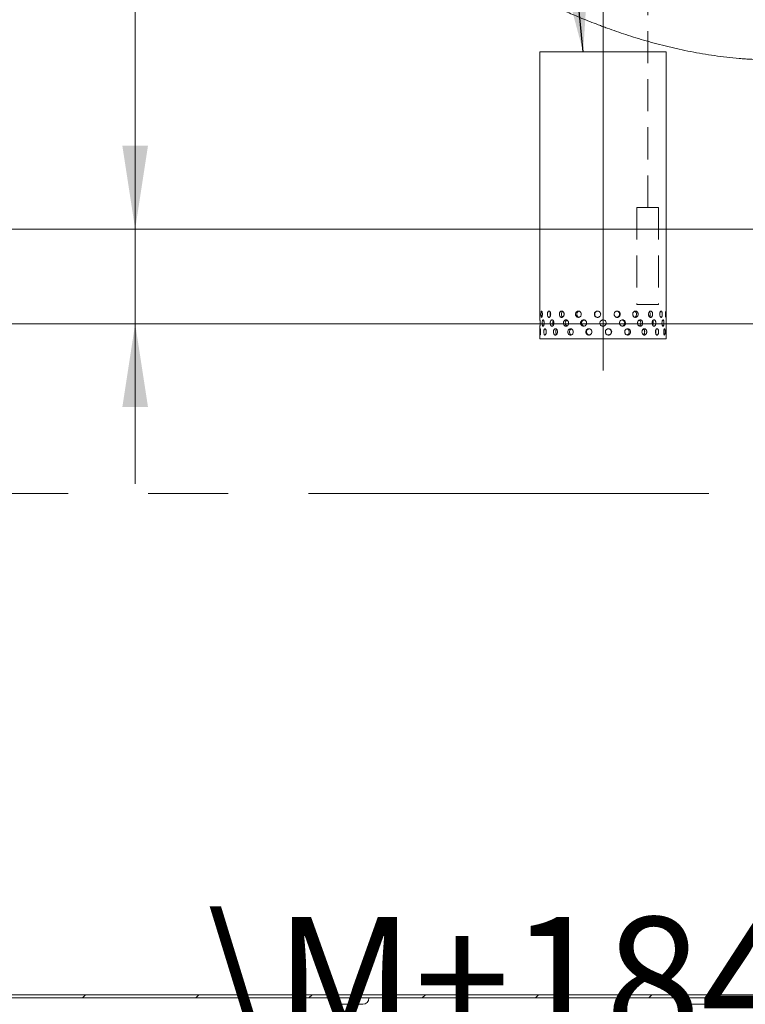
# Model space of a CAD drawing. Units: millimetres. Extents: x -30 to 653, y 5 to 290.
# Drawn here: x 121 to 150, y 25 to 64 of the extents above; entities that cross this region are included whole.
import ezdxf

# ---------------------------------------------------------------- set-up
doc = ezdxf.new("R2010")
doc.units = ezdxf.units.MM
doc.linetypes.add('CENTERX2', pattern=[20.32, 12.7, -2.54, 2.54, -2.54])
doc.linetypes.add('HIDDEN', pattern=[1.905, 1.27, -0.635])
doc.styles.add('SLDTEXTSTYLE0', font='TXT', dxfattribs={"width": 0.605, "bigfont": 'bigfont'})
doc.styles.add('SLDTEXTSTYLE1', font='TXT', dxfattribs={"width": 0.605})
doc.dimstyles.new('SLDDIMSTYLE0', dxfattribs={"dimtxt": 3.5, "dimasz": 3.302, "dimexe": 0, "dimexo": 0.0625, "dimgap": 0.875, "dimtad": 1, "dimdec": 3, "dimlfac": 40, "dimrnd": 1e-09, "dimzin": 12, "dimdsep": 46, "dimtxsty": 'SLDTEXTSTYLE1', "dimsah": 1, "dimcen": 0.09, "dimadec": 0, "dimazin": 3, "dimtfac": 1, "dimtdec": 3, "dimtmove": 0, "dimatfit": 0, "dimfxl": 0, "dimfrac": 2, "dimtolj": 1, "dimtzin": 12, "dimarcsym": 0})
doc.dimstyles.new('SLDDIMSTYLE1', dxfattribs={"dimtxt": 3.5, "dimasz": 3.302, "dimexe": 0, "dimexo": 0.0625, "dimgap": 0.875, "dimtad": 1, "dimdec": 3, "dimlfac": 40, "dimrnd": 1e-09, "dimzin": 12, "dimdsep": 46, "dimtxsty": 'SLDTEXTSTYLE1', "dimsah": 1, "dimcen": 0.09, "dimadec": 0, "dimazin": 3, "dimtfac": 1, "dimtdec": 3, "dimtofl": 0, "dimtmove": 0, "dimatfit": 3, "dimfxl": 0, "dimfrac": 2, "dimtolj": 1, "dimtzin": 12, "dimarcsym": 0})
doc.dimstyles.new('SLDDIMSTYLE3', dxfattribs={"dimtxt": 0, "dimasz": 3.302, "dimexe": 0, "dimexo": 0.0625, "dimgap": 0, "dimtad": 0, "dimtih": 1, "dimtoh": 1, "dimdec": 0, "dimrnd": 1e-09, "dimzin": 0, "dimdsep": 46, "dimtxsty": 'Standard', "dimsah": 1, "dimcen": 0.09, "dimadec": 0, "dimazin": 0, "dimtfac": 3.302, "dimtdec": 0, "dimtofl": 0, "dimtmove": 0, "dimatfit": 3, "dimfxl": 0, "dimfrac": 2, "dimtolj": 1, "dimtzin": 0, "dimarcsym": 0})

# ---------------------------------------------------------------- blocks, each defined once
blk = doc.blocks.new('_D_8')
at = {"color": 7, "linetype": 'Continuous', "lineweight": 0}
for p, q in [((126.014, 55.614), (126.014, 77.84)), ((126.014, 55.614), (126.014, 51.864)), ((126.014, 51.864), (126.014, 45.514))]:
    blk.add_line(p, q, dxfattribs=at)
for points in [[(126.014, 55.614), (126.522, 58.916), (125.506, 58.916)], [(126.014, 51.864), (125.506, 48.562), (126.522, 48.562)]]:
    blk.add_solid(points, dxfattribs=at)
at = {"color": 7, "linetype": 'Continuous', "lineweight": 0, "insert": (121.502, 68.633, 0.003), "char_height": 3.5, "attachment_point": 1, "rotation": 90, "style": 'SLDTEXTSTYLE1'}
blk.add_mtext('150', dxfattribs=at)
blk = doc.blocks.new('_D_10')
at = {"color": 7, "linetype": 'Continuous', "lineweight": 0}
for p, q in [((175.128, 55.514), (183.209, 55.514)), ((182.209, 25.139), (182.209, 55.514)), ((93.232, 25.139), (183.209, 25.139))]:
    blk.add_line(p, q, dxfattribs=at)
for points in [[(182.209, 55.514), (181.701, 52.212), (182.717, 52.212)], [(182.209, 25.139), (182.717, 28.441), (181.701, 28.441)]]:
    blk.add_solid(points, dxfattribs=at)
at = {"color": 7, "linetype": 'Continuous', "lineweight": 0, "insert": (177.697, 36.059, 10.983), "char_height": 3.5, "attachment_point": 1, "rotation": 90, "style": 'SLDTEXTSTYLE1'}
blk.add_mtext('1215', dxfattribs=at)

msp = doc.modelspace()

# ---------------------------------------------------------------- hatches: boundary and pattern name
at = {"linetype": 'Continuous', "lineweight": 0}
h = msp.add_hatch(dxfattribs=at)
h.set_pattern_fill('ANSI31', style=0)
edge = h.paths.add_edge_path(flags=0)
edge.add_line((93.732295, 25.139453), (106.082295, 25.139453))
edge.add_arc((106.332295, 25.139453), 0.25, 180, 270)
edge.add_line((106.332295, 24.889453), (107.332295, 24.889453))
edge.add_arc((107.332295, 25.139453), 0.25, 270, 360)
edge.add_line((107.582295, 25.139453), (119.932295, 25.139453))
edge.add_arc((120.182295, 25.139453), 0.25, 180, 270)
edge.add_line((120.182295, 24.889453), (121.182295, 24.889453))
edge.add_arc((121.182295, 25.139453), 0.25, 270, 360)
edge.add_line((121.432295, 25.139453), (133.782295, 25.139453))
edge.add_arc((134.032295, 25.139453), 0.25, 180, 270)
edge.add_line((134.032295, 24.889453), (135.032295, 24.889453))
edge.add_arc((135.032295, 25.139453), 0.25, 270, 360)
edge.add_line((135.282295, 25.139453), (147.632295, 25.139453))
edge.add_arc((147.882295, 25.139453), 0.25, 180, 270)
edge.add_line((147.882295, 24.889453), (148.882295, 24.889453))
edge.add_arc((148.882295, 25.139453), 0.25, 270, 360)
edge.add_line((149.132295, 25.139453), (161.482295, 25.139453))
edge.add_arc((161.732295, 25.139453), 0.25, 180, 270)
edge.add_line((161.732295, 24.889453), (162.732295, 24.889453))
edge.add_arc((162.732295, 25.139453), 0.25, 270, 360)
edge.add_line((162.982295, 25.139453), (162.935474, 25.139453))
edge.add_arc((162.935474, 31.289453), 6.15, 270, 327.6029471)
edge.add_arc((141.108884, 45.139453), 32, 327.6029471, 378.9182499)
edge.add_line((171.380313, 55.514453), (171.248144, 55.514453))
edge.add_arc((141.108884, 45.139453), 31.875, -32.3970529, 18.995276, ccw=False)
edge.add_arc((162.935474, 31.289453), 6.025, 270, 327.6029471, ccw=False)
edge.add_line((162.935474, 25.264453), (64.532295, 25.264453))
edge.add_arc((64.532295, 31.289453), 6.025, 212.3970529, 270, ccw=False)
edge.add_arc((86.358884, 45.139453), 31.875, 157.6420241, 212.3970529, ccw=False)
edge.add_line((56.880078, 57.264453), (56.744962, 57.264453))
edge.add_arc((86.358884, 45.139453), 32, 157.7340503, 212.3970529)
edge.add_arc((64.532295, 31.289453), 6.15, 212.3970529, 270)
edge.add_arc((64.782295, 25.139453), 0.25, 180, 270)
edge.add_line((64.782295, 24.889453), (65.782295, 24.889453))
edge.add_arc((65.782295, 25.139453), 0.25, 270, 360)
edge.add_line((66.032295, 25.139453), (78.382295, 25.139453))
edge.add_arc((78.632295, 25.139453), 0.25, 180, 270)
edge.add_line((78.632295, 24.889453), (79.632295, 24.889453))
edge.add_arc((79.632295, 25.139453), 0.25, 270, 360)
edge.add_line((79.882295, 25.139453), (92.232295, 25.139453))
edge.add_arc((92.482295, 25.139453), 0.25, 180, 270)
edge.add_line((92.482295, 24.889453), (93.482295, 24.889453))
edge.add_arc((93.482295, 25.139453), 0.25, 270, 360)

# ---------------------------------------------------------------- linework, layer by layer
at = {"color": 7, "linetype": 'HIDDEN', "lineweight": 0}
for p, q in [((146.331137, 56.47416), (146.331137, 68.037721)), ((146.761033, 56.47416), (145.90124, 56.47416)), ((145.90124, 56.47416), (145.90124, 52.628631)), ((146.761033, 56.47416), (146.761033, 52.628631)), ((146.761033, 52.628631), (145.90124, 52.628631))]:
    msp.add_line(p, q, dxfattribs=at)
at = {"color": 7, "linetype": 'CENTERX2', "lineweight": 0, "ltscale": 1.25}
for p, q in [((144.560474, 64.639453), (144.560474, 50.014453)), ((174.156524, 45.139453), (53.464241, 45.139453))]:
    msp.add_line(p, q, dxfattribs=at)
at = {"color": 7, "linetype": 'Continuous', "lineweight": 15}
for p, q in [((142.060474, 62.639453), (142.060474, 52.014271)), ((142.060474, 62.639453), (147.060474, 62.639453)), ((147.060474, 52.014271), (147.060474, 62.639453)), ((142.063545, 51.882749), (142.06344, 51.917006)), ((142.613229, 51.882844), (142.611899, 51.916931)), ((143.193034, 51.882847), (143.191259, 51.916929)), ((143.906694, 51.882849), (143.904647, 51.916928)), ((145.411202, 51.882844), (145.409225, 51.916935)), ((146.05478, 51.882847), (146.053135, 51.916933)), ((146.552085, 51.88285), (146.550932, 51.91693)), ((142.060474, 51.766052), (142.060474, 51.264453)), ((142.568248, 51.889453), (142.568862, 51.88285)), ((143.065291, 51.889453), (143.066167, 51.882847)), ((144.435474, 51.889453), (144.438962, 51.868955)), ((145.213168, 51.889453), (145.214253, 51.882849)), ((145.926972, 51.889453), (145.927913, 51.882847)), ((146.507013, 51.889453), (146.507719, 51.882844)), ((147.057347, 51.889453), (147.057402, 51.882749)), ((147.060474, 51.264453), (147.060474, 51.766052)), ((144.560474, 51.264453), (142.060474, 51.264453)), ((147.060474, 51.264453), (144.560474, 51.264453)), ((64.532295, 25.264453), (162.935474, 25.264453)), ((133.782295, 25.139453), (121.432295, 25.139453)), ((147.632295, 25.139453), (135.282295, 25.139453)), ((161.482295, 25.139453), (149.132295, 25.139453)), ((135.032295, 24.889453), (134.032295, 24.889453)), ((148.882295, 24.889453), (147.882295, 24.889453))]:
    msp.add_line(p, q, dxfattribs=at)
at = {"color": 7, "linetype": 'Continuous', "lineweight": 0}
for p, q in [((169.577912, 55.614453), (56.254234, 55.614453)), ((55.201381, 51.864453), (161.140412, 51.864453))]:
    msp.add_line(p, q, dxfattribs=at)
at = {"color": 7, "linetype": 'Continuous', "lineweight": 15}
for centre, start, end in [((134.032295, 25.139453), 180, 270), ((135.032295, 25.139453), 270, 0), ((147.882295, 25.139453), 180, 270), ((148.882295, 25.139453), 270, 0)]:
    msp.add_arc(centre, 0.25, start, end, dxfattribs=at)
for points, knots in [([(161.435474, 65.014453), (161.435474, 65.014453), (161.431355, 65.01238), (161.414748, 65.004032), (161.402256, 64.997755), (161.351946, 64.972537), (161.301973, 64.947537), (161.170668, 64.882461), (161.089333, 64.842383), (160.895772, 64.74827), (160.783548, 64.694233), (160.639642, 64.62617), (160.623412, 64.618509), (160.59055, 64.60303), (160.573907, 64.595207), (160.52335, 64.571494), (160.488806, 64.55536), (160.382686, 64.50603), (160.308625, 64.471905), (160.076689, 64.366187), (159.909086, 64.29125), (159.548219, 64.134343), (159.354956, 64.052369), (159.096963, 63.946681), (159.044476, 63.925357), (158.938274, 63.882592), (158.884542, 63.861145), (158.721464, 63.796658), (158.61024, 63.753475), (158.269101, 63.623766), (158.031742, 63.537076), (157.536891, 63.365507), (157.279401, 63.280625), (156.877308, 63.156471), (156.740628, 63.115616), (156.566337, 63.065419), (156.531283, 63.055417), (156.460956, 63.035541), (156.425694, 63.02567), (156.319608, 62.996266), (156.248488, 62.976941), (155.890904, 62.881788), (155.598503, 62.810373), (155.000758, 62.679175), (154.695413, 62.619389), (154.071109, 62.513789), (153.752153, 62.467971), (153.385046, 62.425714), (153.344141, 62.421148), (153.262097, 62.412279), (153.220922, 62.407973), (153.097377, 62.395491), (153.01499, 62.38775), (152.767758, 62.366282), (152.602842, 62.354308), (152.107816, 62.325468), (151.777427, 62.315691), (151.115905, 62.31526), (150.784774, 62.324606), (150.370387, 62.348264), (150.287486, 62.353594), (150.163099, 62.362486), (150.121631, 62.365599), (150.038682, 62.372124), (149.99717, 62.375538), (149.789987, 62.393322), (149.625805, 62.409786), (149.137785, 62.46546), (148.818458, 62.510947), (148.191185, 62.616451), (147.883239, 62.676469), (147.505212, 62.759247), (147.429952, 62.776191), (147.280123, 62.810821), (147.20546, 62.828531), (146.983449, 62.882495), (146.837958, 62.919604), (146.408735, 63.0338), (146.13223, 63.113749), (145.597468, 63.278727), (145.339212, 63.363759), (144.965235, 63.493361), (144.842815, 63.536905), (144.692598, 63.591586), (144.662701, 63.602533), (144.603333, 63.624393), (144.573844, 63.635313), (144.485958, 63.668037), (144.428142, 63.689805), (144.142877, 63.798313), (143.926851, 63.884061), (143.518447, 64.05136), (143.32607, 64.132916), (142.965095, 64.289819), (142.796493, 64.365172), (142.620755, 64.44527), (142.601412, 64.45411), (142.563223, 64.471607), (142.544367, 64.480268), (142.488508, 64.505989), (142.452216, 64.522785), (142.346162, 64.572088), (142.279218, 64.60351), (142.089559, 64.693208), (141.977986, 64.746915), (141.784732, 64.840857), (141.703047, 64.881096), (141.603778, 64.930285), (141.574572, 64.944819), (141.536773, 64.963675), (141.525167, 64.969473), (141.504091, 64.980015), (141.494606, 64.984766), (141.469303, 64.997448), (141.456637, 65.003812), (141.443951, 65.010189), (141.440775, 65.011786), (141.437596, 65.013385), (141.436403, 65.013986), (141.435806, 65.014286), (141.43554, 65.01442), (141.435474, 65.014453), (141.435474, 65.014453)], [0, 0, 0, 0, 0.015625, 0.015625, 0.03125, 0.03125, 0.0625, 0.0625, 0.09375, 0.09375, 0.125, 0.125, 0.12890625, 0.12890625, 0.1328125, 0.1328125, 0.140625, 0.140625, 0.15625, 0.15625, 0.1875, 0.1875, 0.21875, 0.21875, 0.2265625, 0.2265625, 0.234375, 0.234375, 0.25, 0.25, 0.28125, 0.28125, 0.3125, 0.3125, 0.328125, 0.328125, 0.33203125, 0.33203125, 0.3359375, 0.3359375, 0.34375, 0.34375, 0.375, 0.375, 0.40625, 0.40625, 0.4375, 0.4375, 0.44140625, 0.44140625, 0.4453125, 0.4453125, 0.453125, 0.453125, 0.46875, 0.46875, 0.5, 0.5, 0.53125, 0.53125, 0.5390625, 0.5390625, 0.54296875, 0.54296875, 0.546875, 0.546875, 0.5625, 0.5625, 0.59375, 0.59375, 0.625, 0.625, 0.6328125, 0.6328125, 0.640625, 0.640625, 0.65625, 0.65625, 0.6875, 0.6875, 0.71875, 0.71875, 0.734375, 0.734375, 0.73828125, 0.73828125, 0.7421875, 0.7421875, 0.75, 0.75, 0.78125, 0.78125, 0.8125, 0.8125, 0.84375, 0.84375, 0.84765625, 0.84765625, 0.8515625, 0.8515625, 0.859375, 0.859375, 0.875, 0.875, 0.90625, 0.90625, 0.9375, 0.9375, 0.953125, 0.953125, 0.9609375, 0.9609375, 0.96875, 0.96875, 0.984375, 0.984375, 0.9921875, 0.9921875, 0.99609375, 0.998046875, 0.998046875, 1, 1, 1, 1]), ([(142.155714, 52.239453), (142.155334, 52.225407), (142.154575, 52.197315), (142.148772, 52.159921), (142.140571, 52.13147), (142.130892, 52.115183), (142.121175, 52.112909), (142.112529, 52.124883), (142.105738, 52.149748), (142.101229, 52.184732), (142.099184, 52.225897), (142.099646, 52.26857), (142.102603, 52.307946), (142.107977, 52.339623), (142.115521, 52.36003), (142.124678, 52.36684), (142.134517, 52.3593), (142.14383, 52.338272), (142.151199, 52.306126), (142.155161, 52.271229), (142.15556, 52.248332), (142.155714, 52.239453)], [0, 0, 0, 0, 0.053642992, 0.107284358, 0.160967891, 0.214678941, 0.268344212, 0.321961947, 0.375604393, 0.429305319, 0.483007346, 0.536651179, 0.590268412, 0.643932093, 0.697642811, 0.751327782, 0.804954493, 0.858581255, 0.91226623, 0.965976955, 1, 1, 1, 1]), ([(142.484615, 52.239453), (142.483844, 52.225407), (142.4823, 52.197315), (142.470371, 52.159921), (142.453103, 52.13147), (142.432025, 52.115183), (142.409939, 52.112909), (142.389319, 52.124883), (142.372321, 52.149748), (142.360556, 52.184732), (142.355069, 52.225897), (142.356317, 52.26857), (142.364185, 52.307946), (142.378016, 52.339623), (142.396573, 52.36003), (142.418021, 52.36684), (142.440017, 52.3593), (142.460024, 52.338272), (142.475388, 52.306126), (142.483489, 52.271229), (142.484301, 52.248332), (142.484615, 52.239453)], [0, 0, 0, 0, 0.053642992, 0.107284358, 0.160967891, 0.214678941, 0.268344212, 0.321961947, 0.375604393, 0.429305319, 0.483007346, 0.536651179, 0.590268412, 0.643932093, 0.697642811, 0.751327782, 0.804954493, 0.858581255, 0.91226623, 0.965976955, 1, 1, 1, 1]), ([(142.473088, 52.173206), (142.471596, 52.177283), (142.466022, 52.192525), (142.462491, 52.226383), (142.463931, 52.267811), (142.468036, 52.296729), (142.472764, 52.307434), (142.472941, 52.307834)], [0, 0, 0, 0, 0.107379562, 0.401411999, 0.695091408, 0.98860924, 1, 1, 1, 1]), ([(143.016716, 52.239453), (143.015628, 52.225407), (143.013451, 52.197315), (142.996564, 52.159921), (142.971918, 52.13147), (142.941506, 52.115183), (142.909212, 52.112909), (142.878637, 52.124883), (142.853096, 52.149748), (142.835225, 52.184732), (142.826834, 52.225897), (142.828746, 52.26857), (142.840756, 52.307946), (142.861689, 52.339623), (142.889442, 52.36003), (142.921083, 52.36684), (142.953082, 52.3593), (142.981824, 52.338272), (143.003679, 52.306126), (143.015127, 52.271229), (143.016272, 52.248332), (143.016716, 52.239453)], [0, 0, 0, 0, 0.053642992, 0.107284358, 0.160967891, 0.214678941, 0.268344212, 0.321961947, 0.375604393, 0.429305319, 0.483007346, 0.536651179, 0.590268412, 0.643932093, 0.697642811, 0.751327782, 0.804954493, 0.858581255, 0.91226623, 0.965976955, 1, 1, 1, 1]), ([(142.960583, 52.127931), (142.952067, 52.135045), (142.934693, 52.149556), (142.917395, 52.184889), (142.908945, 52.22581), (142.910825, 52.26865), (142.922966, 52.307591), (142.940675, 52.336671), (142.955972, 52.34646), (142.961854, 52.350224)], [0, 0, 0, 0, 0.146081688, 0.298009001, 0.449939887, 0.601688359, 0.753353341, 0.905163852, 1, 1, 1, 1]), ([(143.699931, 52.239453), (143.698632, 52.225407), (143.696036, 52.197315), (143.675843, 52.159921), (143.646233, 52.13147), (143.609462, 52.115183), (143.570122, 52.112909), (143.532585, 52.124883), (143.501001, 52.149748), (143.478774, 52.184732), (143.468301, 52.225897), (143.470689, 52.26857), (143.485664, 52.307946), (143.51165, 52.339623), (143.545884, 52.36003), (143.584619, 52.36684), (143.62349, 52.3593), (143.658154, 52.338272), (143.68436, 52.306126), (143.698034, 52.271229), (143.699401, 52.248332), (143.699931, 52.239453)], [0, 0, 0, 0, 0.053642992, 0.107284358, 0.160967891, 0.214678941, 0.268344212, 0.321961947, 0.375604393, 0.429305319, 0.483007346, 0.536651179, 0.590268412, 0.643932093, 0.697642811, 0.751327782, 0.804954493, 0.858581255, 0.91226623, 0.965976955, 1, 1, 1, 1]), ([(143.610374, 52.118117), (143.600829, 52.120472), (143.578696, 52.125933), (143.54995, 52.150018), (143.52766, 52.184637), (143.517212, 52.22591), (143.519597, 52.2685), (143.53451, 52.30809), (143.560613, 52.338994), (143.586715, 52.357073), (143.603704, 52.359376), (143.607886, 52.359943)], [0, 0, 0, 0, 0.09373973, 0.217362897, 0.341135396, 0.464910805, 0.588537605, 0.712096387, 0.835773729, 0.959571262, 1, 1, 1, 1]), ([(144.467381, 52.239453), (144.466, 52.225407), (144.463238, 52.197315), (144.441716, 52.159921), (144.410039, 52.13147), (144.37051, 52.115183), (144.327974, 52.112909), (144.28715, 52.124883), (144.252615, 52.149748), (144.228207, 52.184732), (144.216676, 52.225897), (144.219307, 52.26857), (144.235782, 52.307946), (144.264278, 52.339623), (144.301641, 52.36003), (144.343678, 52.36684), (144.385616, 52.3593), (144.422809, 52.338272), (144.450801, 52.306126), (144.465363, 52.271229), (144.466817, 52.248332), (144.467381, 52.239453)], [0, 0, 0, 0, 0.053642992, 0.107284358, 0.160967891, 0.214678941, 0.268344212, 0.321961947, 0.375604393, 0.429305319, 0.483007346, 0.536651179, 0.590268412, 0.643932093, 0.697642811, 0.751327782, 0.804954493, 0.858581255, 0.91226623, 0.965976955, 1, 1, 1, 1]), ([(144.353401, 52.116047), (144.348641, 52.115612), (144.329952, 52.113906), (144.298045, 52.125483), (144.263532, 52.149573), (144.239121, 52.184758), (144.227588, 52.22587), (144.230212, 52.26854), (144.246674, 52.307973), (144.275158, 52.339423), (144.312188, 52.360523), (144.339855, 52.363038), (144.353507, 52.364279)], [0, 0, 0, 0, 0.036649018, 0.143884743, 0.251175181, 0.35859522, 0.466017786, 0.573311376, 0.680545934, 0.787883389, 0.895325155, 1, 1, 1, 1]), ([(145.243944, 52.239453), (145.242615, 52.225407), (145.239957, 52.197315), (145.219214, 52.159921), (145.188571, 52.13147), (145.150153, 52.115183), (145.108586, 52.112909), (145.06847, 52.124883), (145.034364, 52.149748), (145.010165, 52.184732), (144.998705, 52.225897), (145.001321, 52.26857), (145.017684, 52.307946), (145.045899, 52.339623), (145.082734, 52.36003), (145.123959, 52.36684), (145.164858, 52.3593), (145.200939, 52.338272), (145.227978, 52.306126), (145.242001, 52.271229), (145.243401, 52.248332), (145.243944, 52.239453)], [0, 0, 0, 0, 0.053642992, 0.107284358, 0.160967891, 0.214678941, 0.268344212, 0.321961947, 0.375604393, 0.429305319, 0.483007346, 0.536651179, 0.590268412, 0.643932093, 0.697642811, 0.751327782, 0.804954493, 0.858581255, 0.91226623, 0.965976955, 1, 1, 1, 1]), ([(145.109093, 52.361998), (145.118178, 52.360876), (145.140859, 52.358074), (145.172728, 52.337955), (145.199826, 52.30625), (145.21384, 52.271241), (145.215244, 52.248341), (145.215788, 52.239453)], [0, 0, 0, 0, 0.155158154, 0.387365671, 0.619852381, 0.852462968, 1, 1, 1, 1]), ([(145.953604, 52.239453), (145.952458, 52.225407), (145.950165, 52.197315), (145.932229, 52.159921), (145.905621, 52.13147), (145.872074, 52.115183), (145.835544, 52.112909), (145.800064, 52.124883), (145.769725, 52.149748), (145.748104, 52.184732), (145.737837, 52.225897), (145.740183, 52.26857), (145.75483, 52.307946), (145.780004, 52.339623), (145.812705, 52.36003), (145.849082, 52.36684), (145.884939, 52.3593), (145.916377, 52.338272), (145.939815, 52.306126), (145.951927, 52.271229), (145.953136, 52.248332), (145.953604, 52.239453)], [0, 0, 0, 0, 0.053642992, 0.107284358, 0.160967891, 0.214678941, 0.268344212, 0.321961947, 0.375604393, 0.429305319, 0.483007346, 0.536651179, 0.590268412, 0.643932093, 0.697642811, 0.751327782, 0.804954493, 0.858581255, 0.91226623, 0.965976955, 1, 1, 1, 1]), ([(145.814973, 52.358074), (145.816587, 52.357771), (145.829992, 52.355251), (145.851758, 52.337456), (145.875405, 52.306386), (145.887455, 52.271221), (145.888669, 52.248335), (145.88914, 52.239453)], [0, 0, 0, 0, 0.036255712, 0.30114395, 0.566350675, 0.831698711, 1, 1, 1, 1]), ([(146.526895, 52.239453), (146.526043, 52.225407), (146.524339, 52.197315), (146.510968, 52.159921), (146.490998, 52.13147), (146.465607, 52.115183), (146.437689, 52.112909), (146.410317, 52.124883), (146.386716, 52.149748), (146.369789, 52.184732), (146.36172, 52.225897), (146.363565, 52.26857), (146.375065, 52.307946), (146.394732, 52.339623), (146.420099, 52.36003), (146.448068, 52.36684), (146.475372, 52.3593), (146.499089, 52.338272), (146.516632, 52.306126), (146.525648, 52.271229), (146.526547, 52.248332), (146.526895, 52.239453)], [0, 0, 0, 0, 0.053642992, 0.107284358, 0.160967891, 0.214678941, 0.268344212, 0.321961947, 0.375604393, 0.429305319, 0.483007346, 0.536651179, 0.590268412, 0.643932093, 0.697642811, 0.751327782, 0.804954493, 0.858581255, 0.91226623, 0.965976955, 1, 1, 1, 1]), ([(146.399094, 52.34049), (146.400637, 52.3392), (146.410075, 52.331313), (146.4219, 52.305491), (146.431229, 52.271352), (146.432096, 52.248372), (146.432432, 52.239453)], [0, 0, 0, 0, 0.069084219, 0.422354575, 0.775813165, 1, 1, 1, 1]), ([(146.907699, 52.239453), (146.907225, 52.225407), (146.906277, 52.197315), (146.898779, 52.159921), (146.887402, 52.13147), (146.872651, 52.115183), (146.85608, 52.112909), (146.839496, 52.124883), (146.824942, 52.149748), (146.814366, 52.184732), (146.809285, 52.225897), (146.810449, 52.26857), (146.817674, 52.307946), (146.829911, 52.339623), (146.845459, 52.36003), (146.862282, 52.36684), (146.878362, 52.3593), (146.892036, 52.338272), (146.901967, 52.306126), (146.907004, 52.271229), (146.907505, 52.248332), (146.907699, 52.239453)], [0, 0, 0, 0, 0.053642992, 0.107284358, 0.160967891, 0.214678941, 0.268344212, 0.321961947, 0.375604393, 0.429305319, 0.483007346, 0.536651179, 0.590268412, 0.643932093, 0.697642811, 0.751327782, 0.804954493, 0.858581255, 0.91226623, 0.965976955, 1, 1, 1, 1]), ([(147.05874, 52.239453), (147.05869, 52.225407), (147.058591, 52.197315), (147.0577, 52.159921), (147.05603, 52.13147), (147.053364, 52.115183), (147.049761, 52.112909), (147.045587, 52.124883), (147.041506, 52.149748), (147.038316, 52.184732), (147.036721, 52.225897), (147.03709, 52.26857), (147.039333, 52.307946), (147.042941, 52.339623), (147.047149, 52.36003), (147.051179, 52.36684), (147.05446, 52.3593), (147.056753, 52.338272), (147.0581, 52.306126), (147.058665, 52.271229), (147.058719, 52.248332), (147.05874, 52.239453)], [0, 0, 0, 0, 0.053642992, 0.107284358, 0.160967891, 0.214678941, 0.268344212, 0.321961947, 0.375604393, 0.429305319, 0.483007346, 0.536651179, 0.590268412, 0.643932093, 0.697642811, 0.751327782, 0.804954493, 0.858581255, 0.91226623, 0.965976955, 1, 1, 1, 1]), ([(142.060483, 52.014271), (142.06048, 52.014331), (142.060366, 52.016673), (142.060788, 52.008261), (142.061681, 51.988551), (142.062797, 51.95605), (142.063498, 51.92124), (142.063572, 51.898335), (142.063601, 51.889453)], [0, 0, 0, 0, 0.00569966, 0.220122717, 0.434545976, 0.649201999, 0.863960979, 1, 1, 1, 1]), ([(142.224433, 51.889453), (142.223939, 51.875407), (142.222951, 51.847315), (142.215362, 51.809921), (142.204522, 51.78147), (142.191531, 51.765183), (142.178228, 51.762909), (142.166119, 51.774883), (142.156381, 51.799748), (142.149781, 51.834732), (142.146744, 51.875897), (142.147432, 51.91857), (142.151804, 51.957946), (142.159617, 51.989623), (142.170343, 52.01003), (142.183058, 52.01684), (142.196425, 52.0093), (142.208846, 51.988272), (142.218544, 51.956126), (142.223713, 51.921229), (142.224232, 51.898332), (142.224433, 51.889453)], [0, 0, 0, 0, 0.053642992, 0.107284358, 0.160967891, 0.214678941, 0.268344212, 0.321961947, 0.375604393, 0.429305319, 0.483007346, 0.536651179, 0.590268412, 0.643932093, 0.697642811, 0.751327782, 0.804954493, 0.858581255, 0.91226623, 0.965976955, 1, 1, 1, 1]), ([(142.613934, 51.889453), (142.613065, 51.875407), (142.611328, 51.847315), (142.597881, 51.809921), (142.578359, 51.78147), (142.554438, 51.765183), (142.529252, 51.762909), (142.505618, 51.774883), (142.486041, 51.799748), (142.472436, 51.834732), (142.466075, 51.875897), (142.467522, 51.91857), (142.476638, 51.957946), (142.49261, 51.989623), (142.513946, 52.01003), (142.538484, 52.01684), (142.563521, 52.0093), (142.586191, 51.988272), (142.60354, 51.956126), (142.612666, 51.921229), (142.61358, 51.898332), (142.613934, 51.889453)], [0, 0, 0, 0, 0.053642992, 0.107284358, 0.160967891, 0.214678941, 0.268344212, 0.321961947, 0.375604393, 0.429305319, 0.483007346, 0.536651179, 0.590268412, 0.643932093, 0.697642811, 0.751327782, 0.804954493, 0.858581255, 0.91226623, 0.965976955, 1, 1, 1, 1]), ([(142.589738, 51.799513), (142.589236, 51.800136), (142.582261, 51.808782), (142.574047, 51.835444), (142.567207, 51.875741), (142.568943, 51.918372), (142.576454, 51.954552), (142.585904, 51.971197), (142.589753, 51.977978)], [0, 0, 0, 0, 0.016299467, 0.226342131, 0.436389735, 0.646185146, 0.855865133, 1, 1, 1, 1]), ([(143.193976, 51.889453), (143.192817, 51.875407), (143.1905, 51.847315), (143.172512, 51.809921), (143.146219, 51.78147), (143.11371, 51.765183), (143.079105, 51.762909), (143.046262, 51.774883), (143.018761, 51.799748), (142.999483, 51.834732), (142.99042, 51.875897), (142.992485, 51.91857), (143.005452, 51.957946), (143.028019, 51.989623), (143.057878, 52.01003), (143.091836, 52.01684), (143.126093, 52.0093), (143.156793, 51.988272), (143.180094, 51.956126), (143.192284, 51.921229), (143.193503, 51.898332), (143.193976, 51.889453)], [0, 0, 0, 0, 0.053642992, 0.107284358, 0.160967891, 0.214678941, 0.268344212, 0.321961947, 0.375604393, 0.429305319, 0.483007346, 0.536651179, 0.590268412, 0.643932093, 0.697642811, 0.751327782, 0.804954493, 0.858581255, 0.91226623, 0.965976955, 1, 1, 1, 1]), ([(143.128028, 51.774336), (143.125543, 51.775148), (143.11219, 51.779513), (143.092498, 51.800431), (143.072987, 51.834533), (143.064015, 51.875913), (143.066025, 51.918594), (143.079065, 51.957713), (143.100203, 51.988914), (143.119206, 51.999912), (143.128013, 52.00501)], [0, 0, 0, 0, 0.032230155, 0.173170168, 0.31428043, 0.455394011, 0.596338165, 0.737204774, 0.87820655, 1, 1, 1, 1]), ([(143.90778, 51.889453), (143.906445, 51.875407), (143.903775, 51.847315), (143.883006, 51.809921), (143.852517, 51.78147), (143.814601, 51.765183), (143.773965, 51.762909), (143.735127, 51.774883), (143.702394, 51.799748), (143.67933, 51.834732), (143.668453, 51.875897), (143.670934, 51.91857), (143.686482, 51.957946), (143.713436, 51.989623), (143.748895, 52.01003), (143.788948, 52.01684), (143.829072, 52.0093), (143.864796, 51.988272), (143.891769, 51.956126), (143.905829, 51.921229), (143.907235, 51.898332), (143.90778, 51.889453)], [0, 0, 0, 0, 0.053642992, 0.107284358, 0.160967891, 0.214678941, 0.268344212, 0.321961947, 0.375604393, 0.429305319, 0.483007346, 0.536651179, 0.590268412, 0.643932093, 0.697642811, 0.751327782, 0.804954493, 0.858581255, 0.91226623, 0.965976955, 1, 1, 1, 1]), ([(143.807285, 51.76701), (143.796167, 51.769615), (143.772008, 51.775275), (143.741105, 51.799971), (143.717995, 51.83465), (143.707137, 51.875904), (143.709612, 51.918511), (143.725113, 51.958051), (143.752142, 51.989136), (143.781169, 52.00788), (143.800874, 52.01023), (143.807299, 52.010995)], [0, 0, 0, 0, 0.102210939, 0.222104614, 0.342143114, 0.462184438, 0.582081635, 0.701912867, 0.821859081, 0.941921861, 1, 1, 1, 1]), ([(144.560474, 52.014453), (144.57452, 52.013073), (144.602612, 52.010312), (144.640006, 51.988795), (144.668456, 51.957093), (144.684744, 51.917482), (144.687017, 51.874794), (144.675044, 51.833762), (144.650179, 51.799002), (144.615194, 51.774409), (144.57403, 51.762783), (144.531357, 51.765436), (144.491981, 51.782044), (144.460304, 51.810746), (144.439897, 51.848333), (144.433087, 51.890562), (144.440627, 51.932626), (144.461654, 51.969877), (144.493801, 51.99788), (144.528697, 52.012436), (144.551594, 52.013889), (144.560474, 52.014453)], [0, 0, 0, 0, 0.053643039, 0.107284458, 0.160967931, 0.214679003, 0.268344301, 0.321961889, 0.375604294, 0.42930528, 0.483007247, 0.536651119, 0.590268499, 0.643932156, 0.697642849, 0.751327882, 0.804954487, 0.858581145, 0.912266182, 0.965976881, 1, 1, 1, 1]), ([(144.580963, 52.010966), (144.573771, 52.012608), (144.555515, 52.016776), (144.537339, 52.011641), (144.526322, 52.008529)], [0, 0, 0, 0, 0.3939412338, 1, 1, 1, 1]), ([(145.215788, 52.239453), (145.214459, 52.22542), (145.211802, 52.197353), (145.191086, 52.159784), (145.16041, 52.132006), (145.129605, 52.116848), (145.110179, 52.116645), (145.104459, 52.116585)], [0, 0, 0, 0, 0.22624021, 0.452472826, 0.678902499, 0.90546081, 1, 1, 1, 1]), ([(145.450932, 51.889453), (145.449641, 51.875407), (145.44706, 51.847315), (145.426901, 51.809921), (145.39709, 51.78147), (145.359661, 51.765183), (145.319099, 51.762909), (145.27989, 51.774883), (145.246505, 51.799748), (145.222791, 51.834732), (145.211553, 51.875897), (145.214119, 51.91857), (145.230162, 51.957946), (145.257801, 51.989623), (145.293839, 52.01003), (145.334109, 52.01684), (145.373994, 52.0093), (145.409127, 51.988272), (145.43542, 51.956126), (145.449045, 51.921229), (145.450405, 51.898332), (145.450932, 51.889453)], [0, 0, 0, 0, 0.053642992, 0.107284358, 0.160967891, 0.214678941, 0.268344212, 0.321961947, 0.375604393, 0.429305319, 0.483007346, 0.536651179, 0.590268412, 0.643932093, 0.697642811, 0.751327782, 0.804954493, 0.858581255, 0.91226623, 0.965976955, 1, 1, 1, 1]), ([(145.314239, 52.010895), (145.321104, 52.009967), (145.341202, 52.00725), (145.370373, 51.987854), (145.396758, 51.956278), (145.410361, 51.921237), (145.411725, 51.898339), (145.412254, 51.889453)], [0, 0, 0, 0, 0.124806135, 0.365356002, 0.606195094, 0.847162512, 1, 1, 1, 1]), ([(145.88914, 52.239453), (145.888003, 52.225384), (145.88573, 52.197246), (145.867706, 52.160214), (145.84396, 52.13311), (145.824401, 52.125209), (145.816164, 52.121883)], [0, 0, 0, 0, 0.268180696, 0.536352389, 0.80475767, 1, 1, 1, 1]), ([(146.129226, 51.889453), (146.128151, 51.875407), (146.126001, 51.847315), (146.109174, 51.809921), (146.084172, 51.78147), (146.05259, 51.765183), (146.018123, 51.762909), (145.984575, 51.774883), (145.955833, 51.799748), (145.93532, 51.834732), (145.925571, 51.875897), (145.927798, 51.91857), (145.941704, 51.957946), (145.965577, 51.989623), (145.996536, 52.01003), (146.030906, 52.01684), (146.064709, 52.0093), (146.094283, 51.988272), (146.116293, 51.956126), (146.127654, 51.921229), (146.128787, 51.898332), (146.129226, 51.889453)], [0, 0, 0, 0, 0.053642992, 0.107284358, 0.160967891, 0.214678941, 0.268344212, 0.321961947, 0.375604393, 0.429305319, 0.483007346, 0.536651179, 0.590268412, 0.643932093, 0.697642811, 0.751327782, 0.804954493, 0.858581255, 0.91226623, 0.965976955, 1, 1, 1, 1]), ([(145.993168, 52.005164), (146.002357, 51.999636), (146.02168, 51.988011), (146.042661, 51.95596), (146.054094, 51.921283), (146.055219, 51.898352), (146.055656, 51.889453)], [0, 0, 0, 0, 0.256005381, 0.538341602, 0.820828261, 1, 1, 1, 1]), ([(146.432432, 52.239453), (146.43155, 52.225473), (146.429786, 52.197512), (146.417795, 52.161664), (146.405216, 52.145985), (146.39961, 52.138997)], [0, 0, 0, 0, 0.356629794, 0.713247615, 1, 1, 1, 1]), ([(146.65396, 51.889453), (146.653206, 51.875407), (146.651698, 51.847315), (146.63985, 51.809921), (146.622104, 51.78147), (146.599459, 51.765183), (146.574463, 51.762909), (146.54986, 51.774883), (146.528574, 51.799748), (146.513269, 51.834732), (146.505963, 51.875897), (146.507634, 51.91857), (146.518043, 51.957946), (146.535811, 51.989623), (146.558662, 52.01003), (146.583767, 52.01684), (146.608179, 52.0093), (146.6293, 51.988272), (146.644872, 51.956126), (146.652856, 51.921229), (146.653651, 51.898332), (146.65396, 51.889453)], [0, 0, 0, 0, 0.053642992, 0.107284358, 0.160967891, 0.214678941, 0.268344212, 0.321961947, 0.375604393, 0.429305319, 0.483007346, 0.536651179, 0.590268412, 0.643932093, 0.697642811, 0.751327782, 0.804954493, 0.858581255, 0.91226623, 0.965976955, 1, 1, 1, 1]), ([(146.531252, 51.978082), (146.535299, 51.970726), (146.544856, 51.95335), (146.551528, 51.921137), (146.552372, 51.898312), (146.552699, 51.889453)], [0, 0, 0, 0, 0.310017066, 0.732214463, 1, 1, 1, 1]), ([(146.973768, 51.889453), (146.973409, 51.875407), (146.972691, 51.847315), (146.966982, 51.809921), (146.958229, 51.78147), (146.946739, 51.765183), (146.933659, 51.762909), (146.92041, 51.774883), (146.908664, 51.799748), (146.900066, 51.834732), (146.895917, 51.875897), (146.896868, 51.91857), (146.902761, 51.957946), (146.912686, 51.989623), (146.925191, 52.01003), (146.938574, 52.01684), (146.951205, 52.0093), (146.961806, 51.988272), (146.969415, 51.956126), (146.973241, 51.921229), (146.973621, 51.898332), (146.973768, 51.889453)], [0, 0, 0, 0, 0.053642992, 0.107284358, 0.160967891, 0.214678941, 0.268344212, 0.321961947, 0.375604393, 0.429305319, 0.483007346, 0.536651179, 0.590268412, 0.643932093, 0.697642811, 0.751327782, 0.804954493, 0.858581255, 0.91226623, 0.965976955, 1, 1, 1, 1]), ([(147.060394, 51.766052), (147.060416, 51.765614), (147.060501, 51.763903), (147.059923, 51.775486), (147.058905, 51.799586), (147.057844, 51.834775), (147.057262, 51.875889), (147.057399, 51.91856), (147.058202, 51.957994), (147.0593, 51.98944), (147.060272, 52.010525), (147.060401, 52.013034), (147.060465, 52.014271)], [0, 0, 0, 0, 0.036882107, 0.144117765, 0.251402847, 0.358804888, 0.466209131, 0.573496987, 0.680731642, 0.788059193, 0.895480817, 1, 1, 1, 1]), ([(147.057507, 51.917006), (147.0575, 51.916639), (147.05734, 51.908058), (147.057343, 51.898552), (147.057347, 51.889453)], [0, 0, 0, 0, 0.042782469, 1, 1, 1, 1]), ([(142.063601, 51.889453), (142.06353, 51.875415), (142.063388, 51.847338), (142.062395, 51.809827), (142.061319, 51.781821), (142.060548, 51.765929), (142.060552, 51.766017), (142.060553, 51.766052)], [0, 0, 0, 0, 0.214655089, 0.429303675, 0.644120991, 0.859048417, 1, 1, 1, 1]), ([(142.083996, 51.539453), (142.083805, 51.525407), (142.083423, 51.497315), (142.080564, 51.459921), (142.076707, 51.43147), (142.072469, 51.415183), (142.068631, 51.412909), (142.065652, 51.424883), (142.063674, 51.449748), (142.062578, 51.484732), (142.062147, 51.525897), (142.06224, 51.56857), (142.062891, 51.607946), (142.064287, 51.639623), (142.06663, 51.66003), (142.069961, 51.66684), (142.074013, 51.6593), (142.078213, 51.638272), (142.081748, 51.606126), (142.083719, 51.571229), (142.083919, 51.548332), (142.083996, 51.539453)], [0, 0, 0, 0, 0.053642992, 0.107284358, 0.160967891, 0.214678941, 0.268344212, 0.321961947, 0.375604393, 0.429305319, 0.483007346, 0.536651179, 0.590268412, 0.643932093, 0.697642811, 0.751327782, 0.804954493, 0.858581255, 0.91226623, 0.965976955, 1, 1, 1, 1]), ([(142.310931, 51.539453), (142.310327, 51.525407), (142.309117, 51.497315), (142.2998, 51.459921), (142.286403, 51.43147), (142.2702, 51.415183), (142.253412, 51.412909), (142.237931, 51.424883), (142.225321, 51.449748), (142.216679, 51.484732), (142.212674, 51.525897), (142.213584, 51.56857), (142.219337, 51.607946), (142.22953, 51.639623), (142.243355, 51.66003), (142.259532, 51.66684), (142.276323, 51.6593), (142.29176, 51.638272), (142.303713, 51.606126), (142.310049, 51.571229), (142.310685, 51.548332), (142.310931, 51.539453)], [0, 0, 0, 0, 0.053642992, 0.107284358, 0.160967891, 0.214678941, 0.268344212, 0.321961947, 0.375604393, 0.429305319, 0.483007346, 0.536651179, 0.590268412, 0.643932093, 0.697642811, 0.751327782, 0.804954493, 0.858581255, 0.91226623, 0.965976955, 1, 1, 1, 1]), ([(142.758067, 51.539453), (142.757108, 51.525407), (142.755189, 51.497315), (142.740327, 51.459921), (142.718701, 51.43147), (142.692118, 51.415183), (142.664024, 51.412909), (142.637556, 51.424883), (142.615548, 51.449748), (142.600207, 51.484732), (142.593021, 51.525897), (142.594657, 51.56857), (142.60495, 51.607946), (142.622941, 51.639623), (142.646895, 51.66003), (142.674335, 51.66684), (142.702223, 51.6593), (142.727384, 51.638272), (142.746585, 51.606126), (142.756667, 51.571229), (142.757676, 51.548332), (142.758067, 51.539453)], [0, 0, 0, 0, 0.053642992, 0.107284358, 0.160967891, 0.214678941, 0.268344212, 0.321961947, 0.375604393, 0.429305319, 0.483007346, 0.536651179, 0.590268412, 0.643932093, 0.697642811, 0.751327782, 0.804954493, 0.858581255, 0.91226623, 0.965976955, 1, 1, 1, 1]), ([(142.722073, 51.438992), (142.718254, 51.442866), (142.706926, 51.454357), (142.694829, 51.485101), (142.687463, 51.525726), (142.689046, 51.568773), (142.699674, 51.607183), (142.711425, 51.632237), (142.72045, 51.63959), (142.721545, 51.640483)], [0, 0, 0, 0, 0.090112983, 0.267327045, 0.444545276, 0.62155073, 0.798458799, 0.975536619, 1, 1, 1, 1]), ([(143.381635, 51.539453), (143.380415, 51.525407), (143.377976, 51.497315), (143.359023, 51.459921), (143.331284, 51.43147), (143.296925, 51.415183), (143.260273, 51.412909), (143.22541, 51.424883), (143.196159, 51.449748), (143.17562, 51.484732), (143.165955, 51.525897), (143.168158, 51.56857), (143.181983, 51.607946), (143.206013, 51.639623), (143.237749, 51.66003), (143.273766, 51.66684), (143.310021, 51.6593), (143.342444, 51.638272), (143.367014, 51.606126), (143.379853, 51.571229), (143.381137, 51.548332), (143.381635, 51.539453)], [0, 0, 0, 0, 0.053642992, 0.107284358, 0.160967891, 0.214678941, 0.268344212, 0.321961947, 0.375604393, 0.429305319, 0.483007346, 0.536651179, 0.590268412, 0.643932093, 0.697642811, 0.751327782, 0.804954493, 0.858581255, 0.91226623, 0.965976955, 1, 1, 1, 1]), ([(143.305724, 51.421883), (143.300642, 51.423341), (143.283946, 51.428133), (143.26073, 51.45023), (143.240041, 51.484578), (143.23043, 51.525933), (143.23263, 51.56847), (143.246359, 51.608191), (143.270613, 51.63862), (143.291576, 51.655731), (143.303938, 51.65797), (143.304491, 51.65807)], [0, 0, 0, 0, 0.058430686, 0.191974371, 0.325679372, 0.459387517, 0.592935126, 0.726409259, 0.860011466, 0.99374351, 1, 1, 1, 1]), ([(144.120596, 51.539453), (144.119235, 51.525407), (144.116513, 51.497315), (144.095325, 51.459921), (144.064189, 51.43147), (144.025416, 51.415183), (143.983795, 51.412909), (143.943949, 51.424883), (143.910318, 51.449748), (143.886592, 51.484732), (143.875395, 51.525897), (143.877949, 51.56857), (143.893952, 51.607946), (143.921668, 51.639623), (143.958082, 51.66003), (143.999149, 51.66684), (144.040222, 51.6593), (144.076734, 51.638272), (144.104266, 51.606126), (144.118607, 51.571229), (144.12004, 51.548332), (144.120596, 51.539453)], [0, 0, 0, 0, 0.053642992, 0.107284358, 0.160967891, 0.214678941, 0.268344212, 0.321961947, 0.375604393, 0.429305319, 0.483007346, 0.536651179, 0.590268412, 0.643932093, 0.697642811, 0.751327782, 0.804954493, 0.858581255, 0.91226623, 0.965976955, 1, 1, 1, 1]), ([(144.007874, 51.416585), (143.99598, 51.419284), (143.970703, 51.425021), (143.938507, 51.449954), (143.914739, 51.484655), (143.903556, 51.525901), (143.906103, 51.568519), (143.922072, 51.608022), (143.949831, 51.639244), (143.981574, 51.658672), (144.003865, 51.661069), (144.012511, 51.661999)], [0, 0, 0, 0, 0.104225481, 0.221498943, 0.338914065, 0.456331949, 0.573608856, 0.690821239, 0.808146092, 0.925584963, 1, 1, 1, 1]), ([(144.902615, 51.539453), (144.901246, 51.525407), (144.898508, 51.497315), (144.877159, 51.459921), (144.845674, 51.43147), (144.806282, 51.415183), (144.763767, 51.412909), (144.722838, 51.424883), (144.688118, 51.449748), (144.663528, 51.484732), (144.651895, 51.525897), (144.65455, 51.56857), (144.671165, 51.607946), (144.699854, 51.639623), (144.73738, 51.66003), (144.779478, 51.66684), (144.821348, 51.6593), (144.858375, 51.638272), (144.886176, 51.606126), (144.900614, 51.571229), (144.902056, 51.548332), (144.902615, 51.539453)], [0, 0, 0, 0, 0.053642992, 0.107284358, 0.160967891, 0.214678941, 0.268344212, 0.321961947, 0.375604393, 0.429305319, 0.483007346, 0.536651179, 0.590268412, 0.643932093, 0.697642811, 0.751327782, 0.804954493, 0.858581255, 0.91226623, 0.965976955, 1, 1, 1, 1]), ([(144.891706, 51.539453), (144.890337, 51.525416), (144.887601, 51.497341), (144.866262, 51.459833), (144.834774, 51.431824), (144.799903, 51.415923), (144.776618, 51.416011), (144.767377, 51.416047)], [0, 0, 0, 0, 0.214542215, 0.429077228, 0.643799109, 0.858642977, 1, 1, 1, 1]), ([(144.767496, 51.664279), (144.767843, 51.664337), (144.781941, 51.666675), (144.810527, 51.658269), (144.847419, 51.638574), (144.875258, 51.606083), (144.8897, 51.571265), (144.891145, 51.548347), (144.891706, 51.539453)], [0, 0, 0, 0, 0.005417792, 0.219845733, 0.434273659, 0.648959402, 0.863759536, 1, 1, 1, 1]), ([(145.412254, 51.889453), (145.410963, 51.875426), (145.40838, 51.847373), (145.388269, 51.809707), (145.358369, 51.782298), (145.331729, 51.767765), (145.316276, 51.767234), (145.314153, 51.767161)], [0, 0, 0, 0, 0.240283219, 0.480558371, 0.721042812, 0.961663876, 1, 1, 1, 1]), ([(145.651143, 51.539453), (145.6499, 51.525407), (145.647414, 51.497315), (145.627993, 51.459921), (145.599241, 51.43147), (145.563087, 51.415183), (145.523838, 51.412909), (145.485834, 51.424883), (145.453424, 51.449748), (145.430376, 51.484732), (145.419446, 51.525897), (145.421942, 51.56857), (145.437543, 51.607946), (145.464396, 51.639623), (145.499362, 51.66003), (145.53837, 51.66684), (145.576939, 51.6593), (145.610855, 51.638272), (145.636203, 51.606126), (145.649325, 51.571229), (145.650635, 51.548332), (145.651143, 51.539453)], [0, 0, 0, 0, 0.053642992, 0.107284358, 0.160967891, 0.214678941, 0.268344212, 0.321961947, 0.375604393, 0.429305319, 0.483007346, 0.536651179, 0.590268412, 0.643932093, 0.697642811, 0.751327782, 0.804954493, 0.858581255, 0.91226623, 0.965976955, 1, 1, 1, 1]), ([(145.512524, 51.659945), (145.517505, 51.659202), (145.535254, 51.656555), (145.561854, 51.637747), (145.587325, 51.606307), (145.600414, 51.571232), (145.601727, 51.548338), (145.602237, 51.539453)], [0, 0, 0, 0, 0.096854128, 0.345086695, 0.593617723, 0.842281177, 1, 1, 1, 1]), ([(145.602237, 51.539453), (145.601, 51.525393), (145.598525, 51.497273), (145.579071, 51.460107), (145.550913, 51.431161), (145.526852, 51.42241), (145.515047, 51.418116)], [0, 0, 0, 0, 0.25222616, 0.504443852, 0.756881236, 1, 1, 1, 1]), ([(146.055656, 51.889453), (146.054595, 51.875376), (146.052472, 51.847222), (146.035508, 51.810311), (146.014765, 51.784481), (145.998212, 51.777184), (145.992273, 51.774566)], [0, 0, 0, 0, 0.280838997, 0.561668567, 0.84274275, 1, 1, 1, 1]), ([(146.292908, 51.539453), (146.291913, 51.525407), (146.289923, 51.497315), (146.274332, 51.459921), (146.251126, 51.43147), (146.221749, 51.415183), (146.189609, 51.412909), (146.158248, 51.424883), (146.131322, 51.449748), (146.112073, 51.484732), (146.102915, 51.525897), (146.105008, 51.56857), (146.118067, 51.607946), (146.140456, 51.639623), (146.169438, 51.66003), (146.201539, 51.66684), (146.233031, 51.6593), (146.260517, 51.638272), (146.280931, 51.606126), (146.291453, 51.571229), (146.292502, 51.548332), (146.292908, 51.539453)], [0, 0, 0, 0, 0.053642992, 0.107284358, 0.160967891, 0.214678941, 0.268344212, 0.321961947, 0.375604393, 0.429305319, 0.483007346, 0.536651179, 0.590268412, 0.643932093, 0.697642811, 0.751327782, 0.804954493, 0.858581255, 0.91226623, 0.965976955, 1, 1, 1, 1]), ([(146.210793, 51.539453), (146.209817, 51.525362), (146.207865, 51.497182), (146.192063, 51.460471), (146.174665, 51.436169), (146.161442, 51.429621), (146.15802, 51.427927)], [0, 0, 0, 0, 0.298483015, 0.59695601, 0.895688987, 1, 1, 1, 1]), ([(146.159263, 51.650222), (146.165506, 51.646077), (146.181108, 51.635718), (146.1987, 51.605851), (146.209357, 51.571299), (146.210391, 51.548357), (146.210793, 51.539453)], [0, 0, 0, 0, 0.2020504046, 0.5048618331, 0.8078346094, 1, 1, 1, 1]), ([(146.552699, 51.889453), (146.551883, 51.875532), (146.550252, 51.847691), (146.541582, 51.816264), (146.533062, 51.803785), (146.530618, 51.800205)], [0, 0, 0, 0, 0.416277221, 0.832540467, 1, 1, 1, 1]), ([(146.765091, 51.539453), (146.764441, 51.525407), (146.763141, 51.497315), (146.752906, 51.459921), (146.737519, 51.43147), (146.717794, 51.415183), (146.695909, 51.412909), (146.674262, 51.424883), (146.655454, 51.449748), (146.641888, 51.484732), (146.635399, 51.525897), (146.636884, 51.56857), (146.646123, 51.607946), (146.661857, 51.639623), (146.682018, 51.66003), (146.704068, 51.66684), (146.725401, 51.6593), (146.743766, 51.638272), (146.757248, 51.606126), (146.764139, 51.571229), (146.764825, 51.548332), (146.765091, 51.539453)], [0, 0, 0, 0, 0.053642992, 0.107284358, 0.160967891, 0.214678941, 0.268344212, 0.321961947, 0.375604393, 0.429305319, 0.483007346, 0.536651179, 0.590268412, 0.643932093, 0.697642811, 0.751327782, 0.804954493, 0.858581255, 0.91226623, 0.965976955, 1, 1, 1, 1]), ([(146.647799, 51.607859), (146.648222, 51.606883), (146.653159, 51.59549), (146.656659, 51.570931), (146.657484, 51.548254), (146.657804, 51.539453)], [0, 0, 0, 0, 0.054264826, 0.632955847, 1, 1, 1, 1]), ([(146.657804, 51.539453), (146.65733, 51.525209), (146.656534, 51.501291), (146.650403, 51.481286), (146.647923, 51.473195)], [0, 0, 0, 0, 0.5955231867, 1, 1, 1, 1]), ([(147.021471, 51.539453), (147.02123, 51.525407), (147.020747, 51.497315), (147.016869, 51.459921), (147.010807, 51.43147), (147.002666, 51.415183), (146.993177, 51.412909), (146.983363, 51.424883), (146.974515, 51.449748), (146.967959, 51.484732), (146.964775, 51.525897), (146.965506, 51.56857), (146.970021, 51.607946), (146.977559, 51.639623), (146.986927, 51.66003), (146.996768, 51.66684), (147.005853, 51.6593), (147.0133, 51.638272), (147.01853, 51.606126), (147.021116, 51.571229), (147.021372, 51.548332), (147.021471, 51.539453)], [0, 0, 0, 0, 0.053642992, 0.107284358, 0.160967891, 0.214678941, 0.268344212, 0.321961947, 0.375604393, 0.429305319, 0.483007346, 0.536651179, 0.590268412, 0.643932093, 0.697642811, 0.751327782, 0.804954493, 0.858581255, 0.91226623, 0.965976955, 1, 1, 1, 1])]:
    msp.add_open_spline(points, degree=3, knots=knots, dxfattribs=at)

# ---------------------------------------------------------------- texts
at = {"color": 7, "linetype": 'Continuous', "lineweight": 0, "insert": (362.242728, 28.346879), "char_height": 5, "attachment_point": 2, "style": 'SLDTEXTSTYLE0'}
msp.add_mtext('\\M+1844D\\M+18470\\M+18483\\M+1847C\\M+18480\\M+18480\\M+18484\\M+18474\\M+18475\\M+1847C\\M+18479\\M+18484\\M+18475\\M+1847C\\M+1848E II-\\M+1847B\\M+1847C\\M+18470\\M+18483\\M+18483\\M+18470', dxfattribs=at)

# ---------------------------------------------------------------- dimensions: what is measured, and where the dimension line sits
at = {"color": 7, "linetype": 'Continuous', "lineweight": 0}
for base, p1, p2, dimstyle, picture, middle in [((126.014017, 51.864453), (169.577912, 55.614453), (161.140412, 51.864453), 'SLDDIMSTYLE0', '_D_8', (126.014017, 73.236297)), ((182.208701, 55.514453), (92.232295, 25.139453), (174.127912, 55.514453), 'SLDDIMSTYLE1', '_D_10', (182.208701, 41.758706))]:
    dim = msp.add_linear_dim(base=base, p1=p1, p2=p2, angle=90, dimstyle=dimstyle, dxfattribs=at)
    dim.commit()
    dim.dimension.update_dxf_attribs({"geometry": picture, "text_midpoint": middle, "dimtype": 160})

# ---------------------------------------------------------------- leaders
msp.add_leader([(143.773885, 62.639453), (139.906402, 101.519279)], dimstyle='SLDDIMSTYLE3', dxfattribs=at)

doc.saveas('drawing.dxf')
